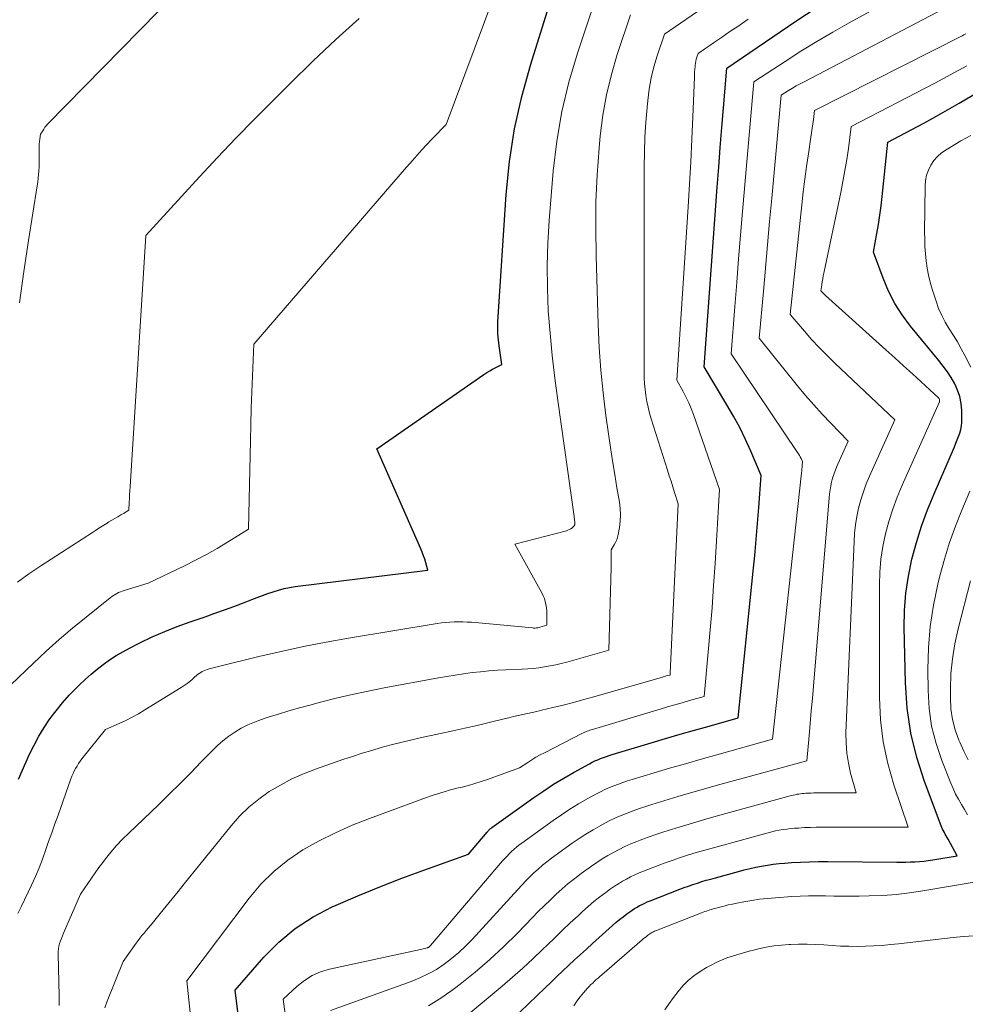
# Model space of a CAD drawing. Units: feet. Extents: x 1196672 to 1206016, y 7068870 to 7076370.
# Drawn here: x 1197444 to 1197549, y 7073548 to 7073658 of the extents above; entities that cross this region are included whole.
import ezdxf

# ---------------------------------------------------------------- set-up
doc = ezdxf.new("R2010")
doc.units = ezdxf.units.FT
doc.header["$MEASUREMENT"] = 0
doc.layers.add('Level 44', color=7, linetype='Continuous', lineweight=0)
doc.layers.add('Level 45', color=7, linetype='Continuous', lineweight=0)

msp = doc.modelspace()

# ---------------------------------------------------------------- linework, layer by layer
at = {"layer": 'Level 44', "color": 32, "linetype": 'Continuous', "lineweight": 30, "flags": 128}
for points, elevation in [([(1197468.68, 7073542.97), (1197467.8, 7073549.83), (1197470.99, 7073553.47), (1197472.68, 7073555.16), (1197474.49, 7073556.68), (1197476.48, 7073557.96), (1197478.6, 7073559.07), (1197479.04, 7073559.26), (1197481.45, 7073560.3), (1197483.87, 7073561.3), (1197486.31, 7073562.24), (1197488.77, 7073563.15), (1197493.7, 7073564.91), (1197495.79, 7073567.37), (1197495.85, 7073567.44), (1197495.91, 7073567.5), (1197495.97, 7073567.57), (1197496.03, 7073567.63), (1197496.1, 7073567.69), (1197496.17, 7073567.75), (1197496.24, 7073567.8), (1197496.31, 7073567.86), (1197500.98, 7073571.2), (1197502.07, 7073571.94), (1197503.17, 7073572.67), (1197504.3, 7073573.35), (1197505.44, 7073574.01), (1197507.15, 7073574.96), (1197507.45, 7073575.12), (1197507.76, 7073575.27), (1197508.07, 7073575.4), (1197508.39, 7073575.53), (1197508.71, 7073575.65), (1197509.03, 7073575.76), (1197509.35, 7073575.87), (1197509.68, 7073575.97), (1197513.98, 7073577.27), (1197515.59, 7073577.75), (1197517.2, 7073578.22), (1197518.82, 7073578.69), (1197520.43, 7073579.14), (1197523.67, 7073580.05), (1197525.33, 7073596.31), (1197525.5, 7073598.08), (1197525.66, 7073599.85), (1197525.81, 7073601.62), (1197525.95, 7073603.39), (1197526.2, 7073606.94), (1197525.06, 7073609.63), (1197524.47, 7073610.95), (1197523.83, 7073612.26), (1197523.14, 7073613.54), (1197522.41, 7073614.8), (1197519.87, 7073618.99), (1197521.34, 7073638.95), (1197521.5, 7073641.15), (1197521.67, 7073643.35), (1197521.84, 7073645.55), (1197522.02, 7073647.74), (1197522.39, 7073652.14), (1197530.07, 7073657.35), (1197532.41, 7073658.9)], 2260), ([(1197443.78, 7073573.23), (1197445, 7073576), (1197445.49, 7073577.02), (1197446.02, 7073578.02), (1197446.61, 7073578.99), (1197447.24, 7073579.93), (1197447.26, 7073579.95), (1197447.93, 7073580.84), (1197448.64, 7073581.71), (1197449.39, 7073582.55), (1197450.17, 7073583.35), (1197450.54, 7073583.71), (1197451.17, 7073584.31), (1197451.82, 7073584.88), (1197452.48, 7073585.44), (1197453.17, 7073585.97), (1197453.87, 7073586.47), (1197454.59, 7073586.95), (1197455.34, 7073587.38), (1197456.1, 7073587.79), (1197457.25, 7073588.37), (1197458.61, 7073589.02), (1197459.99, 7073589.63), (1197461.39, 7073590.18), (1197462.81, 7073590.7), (1197464.49, 7073591.27), (1197465.56, 7073591.65), (1197466.62, 7073592.02), (1197467.68, 7073592.42), (1197468.74, 7073592.82), (1197469.67, 7073593.17), (1197470.26, 7073593.4), (1197470.85, 7073593.62), (1197471.44, 7073593.83), (1197472.04, 7073594.04), (1197472.64, 7073594.23), (1197473.24, 7073594.4), (1197473.86, 7073594.52), (1197474.48, 7073594.62), (1197489.22, 7073596.45), (1197488.99, 7073597.25), (1197488.87, 7073597.65), (1197488.74, 7073598.04), (1197488.59, 7073598.43), (1197488.43, 7073598.82), (1197483.55, 7073609.91), (1197495.43, 7073618.16), (1197495.75, 7073618.37), (1197496.07, 7073618.56), (1197496.4, 7073618.75), (1197496.74, 7073618.92), (1197497.42, 7073619.25), (1197497.13, 7073621.33), (1197497.08, 7073621.66), (1197497.05, 7073622), (1197497.01, 7073622.33), (1197496.98, 7073622.66), (1197496.96, 7073622.99), (1197496.96, 7073623.32), (1197496.96, 7073623.66), (1197496.98, 7073623.99), (1197497.91, 7073638.11), (1197498.28, 7073641.78), (1197498.83, 7073645.42), (1197499.64, 7073649.01), (1197500.63, 7073652.57), (1197502.46, 7073658.39)], 2250), ([(1197498.54, 7073546.53), (1197502.23, 7073550.1), (1197502.88, 7073550.72), (1197503.52, 7073551.34), (1197504.18, 7073551.96), (1197504.83, 7073552.57), (1197505.49, 7073553.18), (1197506.15, 7073553.79), (1197506.81, 7073554.39), (1197507.48, 7073554.99), (1197509.7, 7073556.99), (1197510.09, 7073557.33), (1197510.49, 7073557.66), (1197510.89, 7073557.98), (1197511.3, 7073558.29), (1197511.62, 7073558.53), (1197511.88, 7073558.71), (1197512.15, 7073558.89), (1197512.43, 7073559.05), (1197512.71, 7073559.21), (1197512.99, 7073559.35), (1197513.28, 7073559.49), (1197513.57, 7073559.62), (1197513.87, 7073559.74), (1197517.17, 7073561.02), (1197517.66, 7073561.2), (1197518.15, 7073561.38), (1197518.64, 7073561.55), (1197519.13, 7073561.71), (1197519.62, 7073561.87), (1197520.12, 7073562.02), (1197520.62, 7073562.16), (1197521.12, 7073562.3), (1197523.7, 7073563), (1197524.33, 7073563.17), (1197524.97, 7073563.32), (1197525.61, 7073563.47), (1197526.25, 7073563.6), (1197526.9, 7073563.71), (1197527.55, 7073563.81), (1197528.2, 7073563.88), (1197528.85, 7073563.93), (1197529.56, 7073563.98), (1197530.57, 7073564.03), (1197531.58, 7073564.07), (1197532.59, 7073564.09), (1197533.6, 7073564.09), (1197541.28, 7073564.03), (1197541.78, 7073564.03), (1197542.28, 7073564.04), (1197542.77, 7073564.05), (1197543.27, 7073564.07), (1197543.77, 7073564.1), (1197544.26, 7073564.14), (1197544.76, 7073564.21), (1197545.25, 7073564.28), (1197547.95, 7073564.74), (1197546.97, 7073566.57), (1197546.86, 7073566.75), (1197546.76, 7073566.94), (1197546.65, 7073567.12), (1197546.55, 7073567.31), (1197546.44, 7073567.49), (1197546.34, 7073567.68), (1197546.26, 7073567.87), (1197546.18, 7073568.07), (1197544.33, 7073572.97), (1197543.47, 7073575.65), (1197542.81, 7073578.36), (1197542.42, 7073581.13), (1197542.22, 7073583.93), (1197542.09, 7073590.06), (1197542.13, 7073591.97), (1197542.27, 7073593.88), (1197542.56, 7073595.77), (1197542.94, 7073597.65), (1197543.45, 7073599.5), (1197544.02, 7073601.33), (1197544.68, 7073603.13), (1197545.4, 7073604.92), (1197547.67, 7073610.13), (1197547.82, 7073610.51), (1197547.98, 7073610.89), (1197548.12, 7073611.27), (1197548.25, 7073611.65), (1197548.36, 7073612.04), (1197548.45, 7073612.44), (1197548.49, 7073612.84), (1197548.5, 7073613.25), (1197548.48, 7073614.17), (1197548.41, 7073614.94), (1197548.27, 7073615.69), (1197548.02, 7073616.42), (1197547.7, 7073617.12), (1197547.3, 7073617.8), (1197546.88, 7073618.46), (1197546.42, 7073619.09), (1197545.93, 7073619.71), (1197542.79, 7073623.52), (1197541.87, 7073624.76), (1197541.04, 7073626.04), (1197540.35, 7073627.41), (1197539.75, 7073628.83), (1197538.68, 7073631.74), (1197539.06, 7073633.79), (1197539.23, 7073634.81), (1197539.39, 7073635.84), (1197539.53, 7073636.87), (1197539.65, 7073637.9), (1197540.27, 7073643.92), (1197542.93, 7073645.34), (1197544.26, 7073646.05), (1197545.58, 7073646.78), (1197546.89, 7073647.52), (1197548.2, 7073648.27), (1197551.9, 7073650.43)], 2270)]:
    msp.add_lwpolyline(points, dxfattribs=dict(at, elevation=elevation))
at = {"layer": 'Level 45', "color": 32, "linetype": 'Continuous', "lineweight": 0, "flags": 128}
for points, elevation in [([(1197443.87, 7073626.12), (1197444.36, 7073629.57), (1197444.89, 7073633.02), (1197445.84, 7073639.08), (1197445.9, 7073639.5), (1197445.96, 7073639.92), (1197446, 7073640.34), (1197446.03, 7073640.76), (1197446.05, 7073641.18), (1197446.07, 7073641.6), (1197446.07, 7073642.03), (1197446.07, 7073642.45), (1197446.05, 7073643.17), (1197446.06, 7073643.44), (1197446.07, 7073643.72), (1197446.1, 7073643.99), (1197446.13, 7073644.26), (1197446.22, 7073644.81), (1197446.45, 7073645.2), (1197446.57, 7073645.39), (1197446.7, 7073645.58), (1197446.84, 7073645.75), (1197446.99, 7073645.92), (1197465.44, 7073664.74)], 2244), ([(1197473.55, 7073545.78), (1197473.16, 7073548.82), (1197474.69, 7073550.27), (1197475.5, 7073550.91), (1197476.36, 7073551.46), (1197477.29, 7073551.86), (1197478.28, 7073552.16), (1197488.39, 7073554.33), (1197488.54, 7073554.37), (1197488.69, 7073554.4), (1197488.83, 7073554.44), (1197488.98, 7073554.48), (1197489.16, 7073554.53), (1197489.21, 7073554.55), (1197489.26, 7073554.57), (1197489.3, 7073554.6), (1197489.35, 7073554.63), (1197489.39, 7073554.66), (1197489.43, 7073554.69), (1197489.47, 7073554.73), (1197489.5, 7073554.77), (1197497.51, 7073564.17), (1197497.75, 7073564.44), (1197498, 7073564.71), (1197498.25, 7073564.97), (1197498.51, 7073565.22), (1197498.78, 7073565.47), (1197499.05, 7073565.71), (1197499.34, 7073565.94), (1197499.63, 7073566.15), (1197503.11, 7073568.66), (1197504.03, 7073569.3), (1197504.97, 7073569.91), (1197505.92, 7073570.49), (1197506.89, 7073571.04), (1197507.92, 7073571.61), (1197508.39, 7073571.85), (1197508.87, 7073572.09), (1197509.36, 7073572.3), (1197509.86, 7073572.5), (1197510.36, 7073572.69), (1197510.86, 7073572.87), (1197511.37, 7073573.04), (1197511.88, 7073573.2), (1197514.32, 7073573.94), (1197516.05, 7073574.45), (1197517.79, 7073574.96), (1197519.53, 7073575.46), (1197521.27, 7073575.95), (1197527.47, 7073577.67), (1197530.69, 7073607.23), (1197530.71, 7073607.44), (1197530.73, 7073607.65), (1197530.75, 7073607.87), (1197530.77, 7073608.08), (1197530.8, 7073608.51), (1197530.63, 7073608.84), (1197530.54, 7073609.01), (1197530.45, 7073609.17), (1197530.35, 7073609.33), (1197530.25, 7073609.49), (1197522.88, 7073620.45), (1197523.29, 7073625.71), (1197523.49, 7073628.34), (1197523.7, 7073630.97), (1197523.92, 7073633.6), (1197524.15, 7073636.23), (1197525.4, 7073650.63), (1197528.87, 7073652.9), (1197530.61, 7073654.02), (1197532.38, 7073655.11), (1197534.16, 7073656.15), (1197535.97, 7073657.17), (1197546.28, 7073662.84)], 2262), ([(1197443.7, 7073558.35), (1197444.07, 7073559.07), (1197445.21, 7073561.49), (1197445.64, 7073562.44), (1197446.05, 7073563.39), (1197446.42, 7073564.36), (1197446.77, 7073565.33), (1197447.11, 7073566.31), (1197447.46, 7073567.29), (1197447.8, 7073568.27), (1197448.15, 7073569.25), (1197449.59, 7073573.27), (1197449.7, 7073573.57), (1197449.82, 7073573.86), (1197449.96, 7073574.15), (1197450.1, 7073574.43), (1197450.26, 7073574.7), (1197450.42, 7073574.97), (1197450.61, 7073575.23), (1197450.8, 7073575.48), (1197453.44, 7073578.77), (1197454.93, 7073579.42), (1197455.67, 7073579.75), (1197456.39, 7073580.11), (1197457.1, 7073580.5), (1197457.8, 7073580.92), (1197461.83, 7073583.4), (1197462.15, 7073583.62), (1197462.47, 7073583.84), (1197462.77, 7073584.08), (1197463.07, 7073584.33), (1197463.34, 7073584.58), (1197463.49, 7073584.72), (1197463.65, 7073584.84), (1197463.82, 7073584.96), (1197463.99, 7073585.08), (1197464.16, 7073585.18), (1197464.34, 7073585.27), (1197464.53, 7073585.35), (1197464.72, 7073585.42), (1197464.92, 7073585.48), (1197465.21, 7073585.56), (1197465.51, 7073585.64), (1197465.8, 7073585.72), (1197466.1, 7073585.79), (1197470.45, 7073586.85), (1197472.92, 7073587.42), (1197475.4, 7073587.95), (1197477.9, 7073588.43), (1197480.4, 7073588.88), (1197490.24, 7073590.51), (1197490.71, 7073590.58), (1197491.18, 7073590.64), (1197491.66, 7073590.68), (1197492.13, 7073590.7), (1197492.61, 7073590.71), (1197493.09, 7073590.71), (1197493.56, 7073590.68), (1197494.04, 7073590.65), (1197500.81, 7073590.02), (1197500.92, 7073590.01), (1197501.02, 7073590.01), (1197501.12, 7073590.01), (1197501.23, 7073590.02), (1197501.33, 7073590.03), (1197501.43, 7073590.05), (1197501.53, 7073590.07), (1197501.64, 7073590.1), (1197502.41, 7073590.32), (1197502.42, 7073591.24), (1197502.42, 7073591.58), (1197502.4, 7073591.93), (1197502.36, 7073592.27), (1197502.31, 7073592.62), (1197502.24, 7073592.95), (1197502.14, 7073593.28), (1197502.01, 7073593.6), (1197501.86, 7073593.91), (1197498.85, 7073599.32), (1197504.59, 7073600.8), (1197504.76, 7073600.86), (1197504.92, 7073600.93), (1197505.07, 7073601.03), (1197505.21, 7073601.14), (1197505.4, 7073601.31), (1197505.44, 7073601.36), (1197505.47, 7073601.4), (1197505.49, 7073601.45), (1197505.51, 7073601.5), (1197505.53, 7073601.56), (1197505.53, 7073601.62), (1197505.53, 7073601.67), (1197505.53, 7073601.73), (1197505.51, 7073601.87), (1197505.49, 7073602), (1197505.47, 7073602.13), (1197505.45, 7073602.26), (1197505.44, 7073602.38), (1197503.62, 7073615.26), (1197503.3, 7073617.75), (1197503.01, 7073620.24), (1197502.78, 7073622.73), (1197502.58, 7073625.23), (1197502.47, 7073627.73), (1197502.44, 7073630.23), (1197502.52, 7073632.73), (1197502.67, 7073635.23), (1197503.13, 7073640.72), (1197503.53, 7073644.04), (1197504.08, 7073647.34), (1197504.87, 7073650.58), (1197505.82, 7073653.8), (1197507.94, 7073660.18)], 2252), ([(1197453.94, 7073593.38), (1197454.12, 7073593.51), (1197454.3, 7073593.64), (1197454.49, 7073593.75), (1197454.68, 7073593.85), (1197454.88, 7073593.95), (1197455.08, 7073594.04), (1197455.28, 7073594.11), (1197455.49, 7073594.18), (1197458.17, 7073595), (1197462.19, 7073596.92), (1197463.41, 7073597.53), (1197464.62, 7073598.16), (1197465.81, 7073598.84), (1197466.98, 7073599.54), (1197469.31, 7073600.98), (1197469.5, 7073610.83), (1197469.54, 7073612.61), (1197469.59, 7073614.4), (1197469.66, 7073616.18), (1197469.73, 7073617.96), (1197469.9, 7073621.52), (1197486.82, 7073641.14), (1197487.54, 7073641.95), (1197488.26, 7073642.76), (1197488.99, 7073643.56), (1197489.74, 7073644.34), (1197491.24, 7073645.91), (1197496.54, 7073660.08)], 2248), ([(1197453.34, 7073547.87), (1197453.61, 7073548.6), (1197455.38, 7073553.01), (1197456.83, 7073555.04), (1197457.04, 7073555.32), (1197457.25, 7073555.61), (1197457.47, 7073555.88), (1197457.7, 7073556.16), (1197457.92, 7073556.43), (1197458.15, 7073556.7), (1197458.37, 7073556.97), (1197458.6, 7073557.24), (1197459.5, 7073558.33), (1197460.17, 7073559.15), (1197460.84, 7073559.96), (1197461.5, 7073560.78), (1197462.17, 7073561.61), (1197467.36, 7073568.06), (1197468.31, 7073569.13), (1197469.32, 7073570.13), (1197470.43, 7073571.03), (1197471.59, 7073571.86), (1197472.83, 7073572.59), (1197474.1, 7073573.26), (1197475.41, 7073573.84), (1197476.75, 7073574.36), (1197479.78, 7073575.41), (1197480.84, 7073575.77), (1197481.9, 7073576.11), (1197482.97, 7073576.44), (1197484.04, 7073576.75), (1197485.12, 7073577.04), (1197486.19, 7073577.32), (1197487.28, 7073577.58), (1197488.37, 7073577.82), (1197490.61, 7073578.3), (1197491.97, 7073578.6), (1197493.32, 7073578.9), (1197494.67, 7073579.21), (1197496.02, 7073579.53), (1197497.68, 7073579.93), (1197498.2, 7073580.06), (1197498.72, 7073580.18), (1197499.24, 7073580.29), (1197499.76, 7073580.4), (1197500.28, 7073580.52), (1197500.8, 7073580.63), (1197501.32, 7073580.75), (1197501.84, 7073580.88), (1197503.09, 7073581.18), (1197504.24, 7073581.47), (1197505.38, 7073581.76), (1197506.51, 7073582.07), (1197507.65, 7073582.39), (1197515, 7073584.49), (1197515.17, 7073584.54), (1197515.34, 7073584.59), (1197515.51, 7073584.64), (1197515.68, 7073584.69), (1197516.02, 7073584.78), (1197516.09, 7073584.8), (1197516.1, 7073584.95), (1197516.1, 7073584.97), (1197516.1, 7073584.99), (1197516.1, 7073585.02), (1197516.11, 7073585.04), (1197516.99, 7073603.81), (1197516.59, 7073605.05), (1197516.4, 7073605.67), (1197516.2, 7073606.3), (1197516, 7073606.92), (1197515.8, 7073607.54), (1197514, 7073613.23), (1197513.82, 7073613.87), (1197513.65, 7073614.51), (1197513.52, 7073615.16), (1197513.41, 7073615.82), (1197513.33, 7073616.47), (1197513.27, 7073617.13), (1197513.23, 7073617.79), (1197513.22, 7073618.46), (1197513.22, 7073641.17), (1197513.25, 7073642.83), (1197513.3, 7073644.48), (1197513.4, 7073646.14), (1197513.54, 7073647.79), (1197513.61, 7073648.56), (1197513.77, 7073649.82), (1197513.99, 7073651.06), (1197514.3, 7073652.29), (1197514.66, 7073653.5), (1197515.46, 7073655.91), (1197520.31, 7073659.24)], 2256), ([(1197478.39, 7073547.57), (1197487.36, 7073550.79), (1197488.32, 7073551.18), (1197489.25, 7073551.62), (1197490.15, 7073552.13), (1197491.01, 7073552.7), (1197491.84, 7073553.33), (1197492.63, 7073553.99), (1197493.39, 7073554.7), (1197494.11, 7073555.45), (1197499.19, 7073561.01), (1197499.63, 7073561.48), (1197500.07, 7073561.94), (1197500.52, 7073562.39), (1197500.98, 7073562.83), (1197501.45, 7073563.26), (1197501.93, 7073563.68), (1197502.43, 7073564.07), (1197502.94, 7073564.46), (1197505.24, 7073566.12), (1197506, 7073566.65), (1197506.76, 7073567.15), (1197507.55, 7073567.63), (1197508.35, 7073568.08), (1197508.68, 7073568.26), (1197509.33, 7073568.6), (1197509.98, 7073568.91), (1197510.65, 7073569.2), (1197511.33, 7073569.48), (1197512.01, 7073569.73), (1197512.69, 7073569.98), (1197513.39, 7073570.21), (1197514.08, 7073570.43), (1197515.53, 7073570.87), (1197516.95, 7073571.3), (1197518.38, 7073571.72), (1197519.8, 7073572.13), (1197521.23, 7073572.53), (1197531.26, 7073575.29), (1197531.52, 7073578.05), (1197531.64, 7073579.43), (1197531.77, 7073580.81), (1197531.89, 7073582.19), (1197532.01, 7073583.57), (1197533.76, 7073604.47), (1197533.8, 7073604.91), (1197533.86, 7073605.35), (1197533.94, 7073605.78), (1197534.03, 7073606.21), (1197534.14, 7073606.63), (1197534.26, 7073607.05), (1197534.42, 7073607.47), (1197534.58, 7073607.87), (1197535.88, 7073610.76), (1197533.93, 7073612.74), (1197532.98, 7073613.75), (1197532.04, 7073614.77), (1197531.13, 7073615.82), (1197530.25, 7073616.88), (1197525.98, 7073622.18), (1197526.45, 7073627.36), (1197526.68, 7073629.95), (1197526.92, 7073632.53), (1197527.15, 7073635.12), (1197527.39, 7073637.71), (1197528.42, 7073649.13), (1197529.26, 7073649.66), (1197529.68, 7073649.92), (1197530.1, 7073650.17), (1197530.54, 7073650.41), (1197530.97, 7073650.64), (1197548.08, 7073659.57)], 2264), ([(1197448.26, 7073548.12), (1197448.26, 7073548.48), (1197448.26, 7073548.85), (1197448.26, 7073549.21), (1197448.15, 7073553.81), (1197448.16, 7073554.11), (1197448.19, 7073554.41), (1197448.25, 7073554.71), (1197448.33, 7073555), (1197448.42, 7073555.29), (1197448.53, 7073555.57), (1197448.64, 7073555.86), (1197448.76, 7073556.14), (1197450.66, 7073560.47), (1197451.45, 7073561.67), (1197451.86, 7073562.26), (1197452.27, 7073562.85), (1197452.7, 7073563.43), (1197453.13, 7073564), (1197453.43, 7073564.39), (1197454.03, 7073565.14), (1197454.66, 7073565.87), (1197455.32, 7073566.57), (1197456, 7073567.25), (1197459.3, 7073570.41), (1197460.5, 7073571.58), (1197461.7, 7073572.76), (1197462.89, 7073573.96), (1197464.06, 7073575.16), (1197465.26, 7073576.4), (1197465.85, 7073576.97), (1197466.46, 7073577.51), (1197467.11, 7073578), (1197467.79, 7073578.47), (1197468.49, 7073578.89), (1197469.22, 7073579.26), (1197469.97, 7073579.58), (1197470.74, 7073579.87), (1197471.47, 7073580.11), (1197472.63, 7073580.47), (1197473.79, 7073580.82), (1197474.95, 7073581.15), (1197476.11, 7073581.47), (1197477.28, 7073581.78), (1197479.04, 7073582.22), (1197480.8, 7073582.63), (1197482.57, 7073583.01), (1197484.35, 7073583.36), (1197490.39, 7073584.48), (1197491.32, 7073584.65), (1197492.25, 7073584.8), (1197493.18, 7073584.94), (1197494.11, 7073585.06), (1197495.05, 7073585.17), (1197495.99, 7073585.26), (1197496.93, 7073585.33), (1197497.87, 7073585.38), (1197499.66, 7073585.45), (1197500.29, 7073585.48), (1197500.91, 7073585.53), (1197501.54, 7073585.61), (1197502.16, 7073585.69), (1197502.78, 7073585.8), (1197503.4, 7073585.93), (1197504.01, 7073586.07), (1197504.62, 7073586.23), (1197509.28, 7073587.56), (1197509.56, 7073596.72), (1197509.56, 7073597.05), (1197509.57, 7073597.38), (1197509.57, 7073597.71), (1197509.57, 7073598.03), (1197509.56, 7073598.69), (1197509.89, 7073599.23), (1197510.04, 7073599.51), (1197510.17, 7073599.8), (1197510.26, 7073600.1), (1197510.33, 7073600.41), (1197510.47, 7073601.18), (1197510.56, 7073601.88), (1197510.59, 7073602.58), (1197510.56, 7073603.28), (1197510.48, 7073603.98), (1197510.2, 7073605.56), (1197509.95, 7073607.06), (1197509.71, 7073608.55), (1197509.49, 7073610.05), (1197509.27, 7073611.55), (1197508.98, 7073613.58), (1197508.67, 7073616.1), (1197508.41, 7073618.63), (1197508.24, 7073621.16), (1197508.12, 7073623.7), (1197507.88, 7073631.31), (1197507.84, 7073634.3), (1197507.87, 7073637.3), (1197508.02, 7073640.29), (1197508.23, 7073643.28), (1197508.35, 7073644.64), (1197508.64, 7073646.93), (1197509.03, 7073649.2), (1197509.58, 7073651.44), (1197510.24, 7073653.65), (1197511.7, 7073658.05)], 2254), ([(1197443.65, 7073595.09), (1197444.92, 7073596.02), (1197446.23, 7073596.92), (1197451.97, 7073600.62), (1197452.33, 7073600.85), (1197452.69, 7073601.08), (1197453.05, 7073601.31), (1197453.41, 7073601.54), (1197453.5, 7073601.59), (1197453.81, 7073601.79), (1197454.14, 7073601.99), (1197454.46, 7073602.18), (1197454.78, 7073602.37), (1197455.14, 7073602.57), (1197455.29, 7073602.66), (1197455.44, 7073602.74), (1197455.59, 7073602.83), (1197455.73, 7073602.92), (1197456.03, 7073603.1), (1197456.06, 7073603.96), (1197456.08, 7073604.39), (1197456.1, 7073604.82), (1197456.12, 7073605.25), (1197456.15, 7073605.68), (1197457.89, 7073633.56), (1197461.85, 7073637.92), (1197463.85, 7073640.09), (1197465.86, 7073642.24), (1197467.9, 7073644.36), (1197469.97, 7073646.47), (1197473.96, 7073650.48), (1197476.45, 7073652.93), (1197478.99, 7073655.33), (1197481.58, 7073657.67)], 2246), ([(1197463.8, 7073538.19), (1197462.44, 7073550.85), (1197469.36, 7073560.03), (1197470.67, 7073561.58), (1197472.09, 7073563), (1197473.67, 7073564.25), (1197475.34, 7073565.39), (1197477.13, 7073566.38), (1197478.95, 7073567.3), (1197480.81, 7073568.13), (1197482.71, 7073568.88), (1197489.06, 7073571.2), (1197489.48, 7073571.35), (1197489.89, 7073571.5), (1197490.31, 7073571.63), (1197490.74, 7073571.76), (1197491.16, 7073571.89), (1197491.59, 7073572.01), (1197492.01, 7073572.12), (1197492.44, 7073572.23), (1197493.02, 7073572.37), (1197493.73, 7073572.55), (1197494.43, 7073572.75), (1197495.14, 7073572.98), (1197495.83, 7073573.22), (1197499.39, 7073574.5), (1197500.29, 7073575.1), (1197500.75, 7073575.39), (1197501.21, 7073575.67), (1197501.68, 7073575.93), (1197502.16, 7073576.18), (1197506.37, 7073578.33), (1197506.5, 7073578.4), (1197506.64, 7073578.46), (1197506.77, 7073578.52), (1197506.91, 7073578.57), (1197507.05, 7073578.62), (1197507.19, 7073578.67), (1197507.33, 7073578.72), (1197507.47, 7073578.76), (1197514.99, 7073581.01), (1197515.8, 7073581.26), (1197516.61, 7073581.49), (1197517.43, 7073581.73), (1197518.25, 7073581.96), (1197519.88, 7073582.42), (1197520.34, 7073587.34), (1197520.55, 7073589.8), (1197520.75, 7073592.26), (1197520.93, 7073594.73), (1197521.1, 7073597.19), (1197521.6, 7073605.38), (1197518.68, 7073613.72), (1197518.44, 7073614.37), (1197518.17, 7073615.02), (1197517.86, 7073615.66), (1197517.54, 7073616.28), (1197516.86, 7073617.52), (1197518.11, 7073636.76), (1197518.26, 7073639.26), (1197518.4, 7073641.76), (1197518.52, 7073644.25), (1197518.62, 7073646.75), (1197518.79, 7073651.16), (1197518.8, 7073651.46), (1197518.82, 7073651.75), (1197518.84, 7073652.05), (1197518.87, 7073652.34), (1197518.88, 7073652.48), (1197518.91, 7073652.7), (1197518.95, 7073652.92), (1197519, 7073653.14), (1197519.07, 7073653.35), (1197519.21, 7073653.78), (1197520.07, 7073654.37), (1197520.5, 7073654.66), (1197520.93, 7073654.96), (1197521.36, 7073655.25), (1197521.79, 7073655.55), (1197522.21, 7073655.84), (1197522.85, 7073656.27), (1197523.49, 7073656.71), (1197524.13, 7073657.15), (1197524.77, 7073657.59)], 2258), ([(1197489.28, 7073548.07), (1197490.74, 7073549), (1197492.16, 7073550.01), (1197492.79, 7073550.5), (1197494.45, 7073551.83), (1197496.07, 7073553.21), (1197497.62, 7073554.65), (1197499.14, 7073556.15), (1197500.83, 7073557.89), (1197501.47, 7073558.54), (1197502.12, 7073559.19), (1197502.77, 7073559.82), (1197503.43, 7073560.45), (1197504.11, 7073561.06), (1197504.8, 7073561.65), (1197505.51, 7073562.22), (1197506.24, 7073562.77), (1197507.37, 7073563.59), (1197507.96, 7073564), (1197508.56, 7073564.4), (1197509.18, 7073564.77), (1197509.8, 7073565.12), (1197510.44, 7073565.45), (1197511.09, 7073565.76), (1197511.75, 7073566.05), (1197512.41, 7073566.32), (1197512.79, 7073566.46), (1197513.65, 7073566.79), (1197514.52, 7073567.1), (1197515.39, 7073567.39), (1197516.27, 7073567.67), (1197516.73, 7073567.81), (1197517.84, 7073568.15), (1197518.96, 7073568.48), (1197520.08, 7073568.8), (1197521.2, 7073569.12), (1197529.43, 7073571.38), (1197529.62, 7073571.43), (1197529.81, 7073571.48), (1197530, 7073571.52), (1197530.19, 7073571.56), (1197530.38, 7073571.59), (1197530.57, 7073571.62), (1197530.77, 7073571.64), (1197530.96, 7073571.66), (1197531.17, 7073571.67), (1197531.47, 7073571.69), (1197531.77, 7073571.7), (1197532.07, 7073571.71), (1197532.37, 7073571.71), (1197536.75, 7073571.71), (1197536.14, 7073573.9), (1197535.89, 7073575.01), (1197535.71, 7073576.12), (1197535.63, 7073577.24), (1197535.62, 7073578.37), (1197536.52, 7073599.6), (1197536.58, 7073600.54), (1197536.68, 7073601.47), (1197536.84, 7073602.4), (1197537.03, 7073603.32), (1197537.27, 7073604.23), (1197537.55, 7073605.13), (1197537.87, 7073606.01), (1197538.23, 7073606.88), (1197541.03, 7073613.13), (1197534.37, 7073619.42), (1197533.49, 7073620.28), (1197532.64, 7073621.15), (1197531.81, 7073622.04), (1197531, 7073622.96), (1197529.41, 7073624.81), (1197530.71, 7073636.99), (1197530.87, 7073638.41), (1197531.04, 7073639.82), (1197531.24, 7073641.24), (1197531.45, 7073642.65), (1197531.73, 7073644.49), (1197531.8, 7073644.98), (1197531.88, 7073645.47), (1197531.94, 7073645.97), (1197532.01, 7073646.46), (1197532.14, 7073647.45), (1197548.51, 7073655.75), (1197548.71, 7073655.85), (1197548.91, 7073655.96)], 2266), ([(1197490.3, 7073544.33), (1197497.44, 7073550.28), (1197498.6, 7073551.27), (1197499.74, 7073552.28), (1197500.85, 7073553.31), (1197501.96, 7073554.36), (1197502.44, 7073554.83), (1197503.29, 7073555.65), (1197504.15, 7073556.47), (1197505.01, 7073557.28), (1197505.88, 7073558.08), (1197506.38, 7073558.55), (1197507.01, 7073559.1), (1197507.65, 7073559.65), (1197508.31, 7073560.17), (1197508.98, 7073560.68), (1197509.5, 7073561.06), (1197509.92, 7073561.36), (1197510.36, 7073561.64), (1197510.8, 7073561.91), (1197511.25, 7073562.16), (1197511.72, 7073562.4), (1197512.19, 7073562.62), (1197512.66, 7073562.83), (1197513.14, 7073563.02), (1197514.76, 7073563.65), (1197515.55, 7073563.94), (1197516.34, 7073564.23), (1197517.13, 7073564.5), (1197517.93, 7073564.76), (1197518.73, 7073565.01), (1197519.54, 7073565.25), (1197520.35, 7073565.48), (1197521.16, 7073565.71), (1197526.56, 7073567.19), (1197526.97, 7073567.3), (1197527.39, 7073567.4), (1197527.8, 7073567.49), (1197528.22, 7073567.58), (1197528.64, 7073567.65), (1197529.06, 7073567.71), (1197529.48, 7073567.76), (1197529.91, 7073567.79), (1197530.37, 7073567.82), (1197531.02, 7073567.86), (1197531.67, 7073567.88), (1197532.33, 7073567.9), (1197532.99, 7073567.9), (1197542.54, 7073567.9), (1197540.95, 7073572.61), (1197540.27, 7073574.98), (1197539.75, 7073577.39), (1197539.47, 7073579.83), (1197539.35, 7073582.29), (1197539.33, 7073594.79), (1197539.38, 7073596.22), (1197539.5, 7073597.65), (1197539.72, 7073599.06), (1197540.01, 7073600.46), (1197540.39, 7073601.84), (1197540.82, 7073603.21), (1197541.32, 7073604.55), (1197541.87, 7073605.88), (1197545.99, 7073615.1), (1197546.02, 7073615.19), (1197546.02, 7073615.33), (1197546.02, 7073615.35), (1197546.01, 7073615.37), (1197546.01, 7073615.39), (1197546, 7073615.41), (1197545.95, 7073615.49), (1197545.94, 7073615.5), (1197545.93, 7073615.52), (1197545.91, 7073615.54), (1197545.9, 7073615.55), (1197543.97, 7073617.32), (1197542.99, 7073618.22), (1197542.01, 7073619.12), (1197541.03, 7073620.01), (1197540.04, 7073620.9), (1197533.34, 7073626.93), (1197533.25, 7073627.01), (1197533.16, 7073627.09), (1197533.08, 7073627.18), (1197533, 7073627.26), (1197532.84, 7073627.44), (1197532.94, 7073628.1), (1197532.99, 7073628.43), (1197533.04, 7073628.76), (1197533.1, 7073629.08), (1197533.17, 7073629.41), (1197535.05, 7073638.36), (1197535.29, 7073639.57), (1197535.51, 7073640.78), (1197535.71, 7073642), (1197535.89, 7073643.23), (1197536.21, 7073645.68), (1197545.47, 7073650.48), (1197546.37, 7073650.95), (1197547.26, 7073651.43), (1197548.15, 7073651.91), (1197549.03, 7073652.41)], 2268), ([(1197549.47, 7073618.95), (1197548.82, 7073620.25), (1197548.42, 7073621.01), (1197548, 7073621.76), (1197547.56, 7073622.49), (1197547.09, 7073623.21), (1197546.65, 7073623.94), (1197546.25, 7073624.69), (1197545.91, 7073625.47), (1197545.62, 7073626.27), (1197545.19, 7073627.63), (1197544.97, 7073628.4), (1197544.78, 7073629.18), (1197544.64, 7073629.96), (1197544.52, 7073630.75), (1197544.44, 7073631.55), (1197544.39, 7073632.35), (1197544.36, 7073633.15), (1197544.35, 7073633.95), (1197544.4, 7073639.06), (1197544.46, 7073639.67), (1197544.57, 7073640.26), (1197544.77, 7073640.83), (1197545.04, 7073641.38), (1197545.38, 7073641.88), (1197545.77, 7073642.34), (1197546.23, 7073642.74), (1197546.73, 7073643.09), (1197548.37, 7073644.07), (1197549.48, 7073644.68)], 2272), ([(1197549.13, 7073569.3), (1197548.79, 7073569.87), (1197548.44, 7073570.44), (1197548.1, 7073571.01), (1197547.79, 7073571.59), (1197547.51, 7073572.19), (1197547.25, 7073572.79), (1197546.25, 7073575.31), (1197545.62, 7073577.2), (1197545.13, 7073579.12), (1197544.86, 7073581.09), (1197544.73, 7073583.08), (1197544.7, 7073585.41), (1197544.77, 7073587.81), (1197544.96, 7073590.18), (1197545.33, 7073592.54), (1197545.82, 7073594.88), (1197546.05, 7073595.79), (1197546.56, 7073597.65), (1197547.13, 7073599.5), (1197547.78, 7073601.31), (1197548.49, 7073603.1), (1197549.37, 7073605.2)], 2272), ([(1197549.2, 7073575.39), (1197548.7, 7073576.36), (1197548.25, 7073577.35), (1197548.15, 7073577.58), (1197547.75, 7073578.72), (1197547.45, 7073579.88), (1197547.28, 7073581.06), (1197547.21, 7073582.27), (1197547.21, 7073583.23), (1197547.28, 7073584.92), (1197547.43, 7073586.61), (1197547.71, 7073588.27), (1197548.07, 7073589.93), (1197549.43, 7073595.26)], 2274), ([(1197441.19, 7073582.07), (1197445.43, 7073586.13), (1197446.85, 7073587.45), (1197448.29, 7073588.75), (1197449.76, 7073590), (1197451.26, 7073591.23), (1197453.94, 7073593.38)], 2248), ([(1197505.41, 7073548.1), (1197505.74, 7073548.6), (1197506.11, 7073549.08), (1197506.49, 7073549.54), (1197506.94, 7073550.05), (1197507.13, 7073550.24), (1197507.31, 7073550.44), (1197507.51, 7073550.62), (1197507.7, 7073550.81), (1197507.9, 7073550.99), (1197508.11, 7073551.17), (1197508.31, 7073551.34), (1197508.51, 7073551.52), (1197513.01, 7073555.42), (1197513.16, 7073555.55), (1197513.32, 7073555.67), (1197513.47, 7073555.79), (1197513.63, 7073555.91), (1197513.75, 7073556), (1197513.84, 7073556.07), (1197513.95, 7073556.14), (1197514.05, 7073556.2), (1197514.16, 7073556.26), (1197514.26, 7073556.31), (1197514.37, 7073556.36), (1197514.49, 7073556.41), (1197514.6, 7073556.46), (1197519.58, 7073558.4), (1197519.76, 7073558.47), (1197519.95, 7073558.54), (1197520.14, 7073558.61), (1197520.32, 7073558.67), (1197520.51, 7073558.73), (1197520.7, 7073558.79), (1197520.89, 7073558.85), (1197521.08, 7073558.9), (1197521.62, 7073559.04), (1197522.09, 7073559.16), (1197522.55, 7073559.28), (1197523.02, 7073559.38), (1197523.49, 7073559.47), (1197524.29, 7073559.63), (1197525.16, 7073559.78), (1197526.03, 7073559.91), (1197526.91, 7073560), (1197527.79, 7073560.08), (1197529.62, 7073560.21), (1197530.55, 7073560.26), (1197531.48, 7073560.29), (1197532.42, 7073560.29), (1197533.35, 7073560.28), (1197534.28, 7073560.25), (1197535.21, 7073560.24), (1197536.15, 7073560.24), (1197537.08, 7073560.25), (1197538.21, 7073560.28), (1197539.71, 7073560.34), (1197541.2, 7073560.45), (1197542.69, 7073560.62), (1197544.17, 7073560.84), (1197552.92, 7073562.33)], 2272), ([(1197515.53, 7073547.63), (1197515.98, 7073548.33), (1197516.46, 7073549.01), (1197516.98, 7073549.67), (1197517.53, 7073550.3), (1197518.12, 7073550.88), (1197518.75, 7073551.42), (1197519.43, 7073551.9), (1197520.14, 7073552.33), (1197520.64, 7073552.6), (1197521.21, 7073552.89), (1197521.8, 7073553.16), (1197522.4, 7073553.4), (1197523.01, 7073553.61), (1197523.63, 7073553.8), (1197524.25, 7073553.98), (1197524.88, 7073554.15), (1197525.5, 7073554.31), (1197525.92, 7073554.41), (1197526.76, 7073554.59), (1197527.6, 7073554.74), (1197528.45, 7073554.83), (1197529.31, 7073554.9), (1197529.45, 7073554.91), (1197530.37, 7073554.93), (1197531.3, 7073554.94), (1197532.23, 7073554.91), (1197533.16, 7073554.85), (1197534.08, 7073554.78), (1197535, 7073554.72), (1197535.93, 7073554.69), (1197536.85, 7073554.68), (1197537.78, 7073554.7), (1197538.7, 7073554.74), (1197539.63, 7073554.8), (1197540.55, 7073554.88), (1197541.47, 7073554.98), (1197547.51, 7073555.67), (1197548.68, 7073555.79), (1197549.86, 7073555.87)], 2274)]:
    msp.add_lwpolyline(points, dxfattribs=dict(at, elevation=elevation))

doc.saveas('drawing.dxf')
